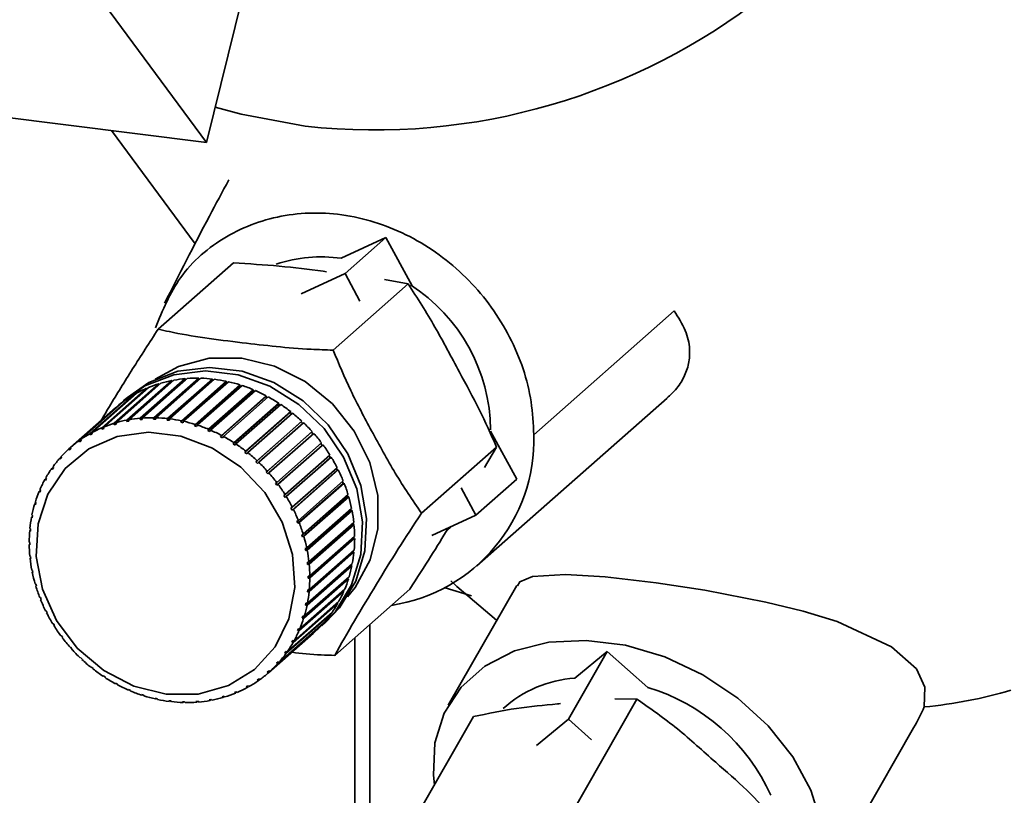
# Paper-space layout 'Blatt1' of a CAD drawing. Units: millimetres. Extents: x 0 to 5940, y 0 to 4200.
# Drawn here: x 4883 to 4918, y 2065 to 2093 of the extents above; entities that cross this region are included whole.
import ezdxf

# ---------------------------------------------------------------- set-up
doc = ezdxf.new("R2010")
doc.units = ezdxf.units.MM
doc.header["$LTSCALE"] = 10

psp = doc.layouts.new('Blatt1')

# ---------------------------------------------------------------- linework, layer by layer
at = {"color": 7, "linetype": 'Continuous', "lineweight": 35}
for p, q in [((4889.27, 2088.591), (4893.42, 2105.438)), ((4889.27, 2088.591), (4884.937, 2094.466)), ((4870.562, 2090.948), (4889.27, 2088.591)), ((4885.835, 2089.024), (4888.86, 2084.923)), ((4894.141, 2084.405), (4895.752, 2085.152)), ((4894.279, 2083.853), (4895.752, 2085.152)), ((4895.752, 2085.152), (4896.694, 2083.409)), ((4890.241, 2084.239), (4887.529, 2081.847)), ((4892.689, 2083.116), (4894.279, 2083.853)), ((4894.279, 2083.853), (4894.815, 2082.86)), ((4896.555, 2083.479), (4895.698, 2083.641)), ((4896.555, 2083.479), (4893.843, 2081.087)), ((4906.164, 2082.503), (4901.091, 2078.03)), ((4886.88, 2078.626), (4888.501, 2080.055)), ((4888.577, 2080.061), (4886.957, 2078.632)), ((4888.996, 2080.034), (4887.361, 2078.592)), ((4887.371, 2078.644), (4888.992, 2080.073)), ((4889.069, 2080.072), (4887.449, 2078.643)), ((4887.868, 2078.613), (4889.488, 2080.042)), ((4889.566, 2080.033), (4887.945, 2078.604)), ((4888.501, 2080.055), (4888.509, 2080.016)), ((4888.509, 2080.016), (4888.527, 2080.017)), ((4888.992, 2080.073), (4888.996, 2080.034)), ((4888.996, 2080.034), (4889.026, 2080.033)), ((4889.488, 2080.042), (4889.488, 2080.003)), ((4885.487, 2078.278), (4887.108, 2079.707)), ((4887.176, 2079.736), (4885.556, 2078.307)), ((4885.934, 2078.442), (4887.554, 2079.871)), ((4887.626, 2079.892), (4886.006, 2078.463)), ((4888.032, 2079.949), (4886.397, 2078.507)), ((4886.4, 2078.558), (4888.02, 2079.987)), ((4888.095, 2080.001), (4886.474, 2078.572)), ((4888.509, 2080.016), (4886.874, 2078.574)), ((4887.108, 2079.707), (4887.119, 2079.685)), ((4887.554, 2079.871), (4887.567, 2079.84)), ((4889.488, 2080.003), (4887.853, 2078.561)), ((4888.02, 2079.987), (4888.032, 2079.949)), ((4888.032, 2079.949), (4888.036, 2079.949)), ((4889.981, 2079.923), (4888.346, 2078.481)), ((4888.364, 2078.533), (4889.985, 2079.962)), ((4890.063, 2079.945), (4888.442, 2078.516)), ((4890.47, 2079.795), (4888.835, 2078.353)), ((4888.857, 2078.404), (4890.478, 2079.833)), ((4890.554, 2079.808), (4888.934, 2078.379)), ((4889.488, 2080.003), (4889.527, 2079.998)), ((4889.985, 2079.962), (4889.981, 2079.923)), ((4889.981, 2079.923), (4890.027, 2079.913)), ((4890.478, 2079.833), (4890.47, 2079.795)), ((4890.47, 2079.795), (4890.521, 2079.779)), ((4885.064, 2078.068), (4886.685, 2079.497)), ((4886.749, 2079.533), (4885.129, 2078.104)), ((4886.415, 2079.38), (4886.267, 2079.25)), ((4886.685, 2079.497), (4886.693, 2079.483)), ((4890.951, 2079.62), (4889.315, 2078.178)), ((4889.341, 2078.227), (4890.962, 2079.656)), ((4891.036, 2079.625), (4889.416, 2078.195)), ((4891.417, 2079.4), (4889.782, 2077.958)), ((4889.811, 2078.005), (4891.432, 2079.435)), ((4891.504, 2079.396), (4889.884, 2077.967)), ((4890.962, 2079.656), (4890.951, 2079.62)), ((4890.951, 2079.62), (4891.005, 2079.597)), ((4891.432, 2079.435), (4891.417, 2079.4)), ((4891.417, 2079.4), (4891.474, 2079.37)), ((4899.037, 2073.289), (4905.915, 2079.355)), ((4885.98, 2078.996), (4884.36, 2077.567)), ((4884.669, 2077.814), (4886.289, 2079.243)), ((4886.349, 2079.286), (4884.729, 2077.856)), ((4886.289, 2079.243), (4886.294, 2079.237)), ((4891.866, 2079.137), (4890.231, 2077.695)), ((4890.264, 2077.74), (4891.884, 2079.169)), ((4891.953, 2079.124), (4890.333, 2077.695)), ((4891.884, 2079.169), (4891.866, 2079.137)), ((4891.866, 2079.137), (4891.924, 2079.099)), ((4886.874, 2078.574), (4886.88, 2078.626)), ((4886.957, 2078.632), (4886.95, 2078.58)), ((4887.361, 2078.592), (4887.371, 2078.644)), ((4887.449, 2078.643), (4887.438, 2078.59)), ((4887.853, 2078.561), (4887.868, 2078.613)), ((4887.945, 2078.604), (4887.931, 2078.552)), ((4892.293, 2078.833), (4890.658, 2077.391)), ((4890.694, 2077.434), (4892.314, 2078.863)), ((4892.379, 2078.812), (4890.759, 2077.383)), ((4892.314, 2078.863), (4892.293, 2078.833)), ((4892.293, 2078.833), (4892.351, 2078.787)), ((4885.491, 2078.228), (4885.487, 2078.278)), ((4885.557, 2078.287), (4885.491, 2078.228)), ((4885.56, 2078.257), (4885.491, 2078.228)), ((4885.556, 2078.307), (4885.56, 2078.257)), ((4886.006, 2078.454), (4885.934, 2078.391)), ((4885.934, 2078.391), (4885.934, 2078.442)), ((4886.006, 2078.412), (4885.934, 2078.391)), ((4886.006, 2078.463), (4886.006, 2078.412)), ((4886.397, 2078.507), (4886.4, 2078.558)), ((4886.471, 2078.52), (4886.397, 2078.507)), ((4886.474, 2078.572), (4886.471, 2078.52)), ((4886.95, 2078.58), (4886.874, 2078.574)), ((4887.438, 2078.59), (4887.361, 2078.592)), ((4888.346, 2078.481), (4888.364, 2078.533)), ((4888.424, 2078.464), (4888.346, 2078.481)), ((4888.442, 2078.516), (4888.424, 2078.464)), ((4888.835, 2078.353), (4888.857, 2078.404)), ((4888.912, 2078.329), (4888.835, 2078.353)), ((4888.934, 2078.379), (4888.912, 2078.329)), ((4892.693, 2078.492), (4891.058, 2077.05)), ((4891.097, 2077.09), (4892.717, 2078.519)), ((4892.778, 2078.462), (4891.157, 2077.033)), ((4892.717, 2078.519), (4892.693, 2078.492)), ((4892.693, 2078.492), (4892.75, 2078.438)), ((4885.071, 2078.02), (4885.064, 2078.068)), ((4885.133, 2078.074), (4885.071, 2078.02)), ((4885.136, 2078.056), (4885.071, 2078.02)), ((4885.129, 2078.104), (4885.136, 2078.056)), ((4889.315, 2078.178), (4889.341, 2078.227)), ((4889.39, 2078.146), (4889.315, 2078.178)), ((4889.416, 2078.195), (4889.39, 2078.146)), ((4889.782, 2077.958), (4889.811, 2078.005)), ((4889.854, 2077.919), (4889.782, 2077.958)), ((4889.884, 2077.967), (4889.854, 2077.919)), ((4893.063, 2078.116), (4891.428, 2076.674)), ((4891.47, 2076.712), (4893.09, 2078.141)), ((4893.146, 2078.079), (4891.525, 2076.649)), ((4893.09, 2078.141), (4893.063, 2078.116)), ((4893.063, 2078.116), (4893.118, 2078.054)), ((4899.532, 2078.161), (4900.474, 2076.418)), ((4884.305, 2077.518), (4884.36, 2077.567)), ((4884.36, 2077.567), (4884.373, 2077.523)), ((4884.679, 2077.768), (4884.669, 2077.814)), ((4884.737, 2077.819), (4884.679, 2077.768)), ((4884.739, 2077.81), (4884.679, 2077.768)), ((4884.729, 2077.856), (4884.739, 2077.81)), ((4890.231, 2077.695), (4890.264, 2077.74)), ((4890.3, 2077.65), (4890.231, 2077.695)), ((4890.333, 2077.695), (4890.3, 2077.65)), ((4891.809, 2076.302), (4893.429, 2077.731)), ((4893.449, 2077.643), (4891.814, 2076.201)), ((4893.479, 2077.665), (4891.858, 2076.235)), ((4893.401, 2077.707), (4893.449, 2077.643)), ((4893.449, 2077.643), (4893.479, 2077.665)), ((4899.743, 2077.584), (4897.031, 2075.192)), ((4899.317, 2076.849), (4899.743, 2077.584)), ((4883.976, 2077.184), (4884.028, 2077.23)), ((4883.991, 2077.142), (4883.976, 2077.184)), ((4884.04, 2077.197), (4883.991, 2077.142)), ((4884.025, 2077.239), (4884.04, 2077.197)), ((4884.318, 2077.474), (4884.305, 2077.518)), ((4884.373, 2077.523), (4884.318, 2077.474)), ((4890.658, 2077.391), (4890.694, 2077.434)), ((4890.723, 2077.34), (4890.658, 2077.391)), ((4890.759, 2077.383), (4890.723, 2077.34)), ((4893.742, 2077.206), (4892.107, 2075.764)), ((4892.11, 2075.866), (4893.731, 2077.295)), ((4893.774, 2077.224), (4892.154, 2075.795)), ((4893.703, 2077.27), (4893.742, 2077.206)), ((4893.742, 2077.206), (4893.774, 2077.224)), ((4883.685, 2076.814), (4883.735, 2076.858)), ((4883.746, 2076.836), (4883.703, 2076.775)), ((4883.728, 2076.874), (4883.746, 2076.836)), ((4891.058, 2077.05), (4891.097, 2077.09)), ((4891.118, 2076.993), (4891.058, 2077.05)), ((4891.157, 2077.033), (4891.118, 2076.993)), ((4892.371, 2075.406), (4893.992, 2076.835)), ((4883.471, 2076.477), (4883.491, 2076.442)), ((4883.703, 2076.775), (4883.685, 2076.814)), ((4891.428, 2076.674), (4891.47, 2076.712)), ((4891.483, 2076.612), (4891.428, 2076.674)), ((4891.525, 2076.649), (4891.483, 2076.612)), ((4893.995, 2076.747), (4892.36, 2075.305)), ((4894.029, 2076.762), (4892.408, 2075.333)), ((4893.963, 2076.81), (4893.995, 2076.747)), ((4893.995, 2076.747), (4894.029, 2076.762)), ((4883.435, 2076.412), (4883.484, 2076.455)), ((4883.455, 2076.377), (4883.435, 2076.412)), ((4883.491, 2076.442), (4883.455, 2076.377)), ((4891.764, 2076.268), (4891.809, 2076.302)), ((4891.814, 2076.201), (4891.764, 2076.268)), ((4891.858, 2076.235), (4891.814, 2076.201)), ((4894.205, 2076.271), (4892.57, 2074.829)), ((4892.59, 2074.929), (4894.21, 2076.358)), ((4894.241, 2076.282), (4892.62, 2074.852)), ((4894.181, 2076.332), (4894.205, 2076.271)), ((4894.205, 2076.271), (4894.241, 2076.282)), ((4898.464, 2076.112), (4899.001, 2075.119)), ((4900.474, 2076.418), (4899.001, 2075.119)), ((4883.228, 2075.982), (4883.276, 2076.024)), ((4883.25, 2075.95), (4883.228, 2075.982)), ((4883.279, 2076.019), (4883.25, 2075.95)), ((4883.258, 2076.051), (4883.279, 2076.019)), ((4892.063, 2075.835), (4892.11, 2075.866)), ((4892.107, 2075.764), (4892.063, 2075.835)), ((4892.154, 2075.795), (4892.107, 2075.764)), ((4894.37, 2075.781), (4892.735, 2074.339)), ((4892.764, 2074.437), (4894.384, 2075.866)), ((4894.407, 2075.788), (4892.787, 2074.359)), ((4894.353, 2075.839), (4894.37, 2075.781)), ((4894.37, 2075.781), (4894.407, 2075.788)), ((4883.067, 2075.529), (4883.11, 2075.567)), ((4883.09, 2075.5), (4883.067, 2075.529)), ((4883.089, 2075.601), (4883.112, 2075.572)), ((4883.112, 2075.572), (4883.09, 2075.5)), ((4892.323, 2075.379), (4892.371, 2075.406)), ((4882.953, 2075.055), (4882.987, 2075.086)), ((4882.976, 2075.03), (4882.953, 2075.055)), ((4882.968, 2075.131), (4882.991, 2075.105)), ((4882.991, 2075.105), (4882.976, 2075.03)), ((4892.36, 2075.305), (4892.323, 2075.379)), ((4892.408, 2075.333), (4892.36, 2075.305)), ((4894.489, 2075.284), (4892.854, 2073.842)), ((4892.891, 2073.937), (4894.511, 2075.366)), ((4894.527, 2075.287), (4892.907, 2073.858)), ((4894.478, 2075.337), (4894.489, 2075.284)), ((4894.489, 2075.284), (4894.527, 2075.287)), ((4899.001, 2075.119), (4897.411, 2074.382)), ((4892.539, 2074.905), (4892.59, 2074.929)), ((4892.57, 2074.829), (4892.539, 2074.905)), ((4892.62, 2074.852), (4892.57, 2074.829)), ((4894.56, 2074.783), (4892.925, 2073.341)), ((4892.97, 2073.432), (4894.591, 2074.861)), ((4894.599, 2074.782), (4892.978, 2073.353)), ((4894.555, 2074.83), (4894.56, 2074.783)), ((4894.56, 2074.783), (4894.599, 2074.782)), ((4898.119, 2074.711), (4897.934, 2074.539)), ((4882.886, 2074.567), (4882.915, 2074.592)), ((4882.91, 2074.546), (4882.886, 2074.567)), ((4882.894, 2074.644), (4882.918, 2074.623)), ((4882.918, 2074.623), (4882.91, 2074.546)), ((4892.712, 2074.417), (4892.764, 2074.437)), ((4892.735, 2074.339), (4892.712, 2074.417)), ((4892.787, 2074.359), (4892.735, 2074.339)), ((4893.001, 2072.928), (4894.622, 2074.357)), ((4882.868, 2074.147), (4882.892, 2074.129)), ((4882.893, 2074.051), (4882.869, 2074.068)), ((4894.583, 2074.283), (4892.948, 2072.841)), ((4894.622, 2074.278), (4893.002, 2072.849)), ((4894.583, 2074.323), (4894.583, 2074.283)), ((4894.583, 2074.283), (4894.622, 2074.278)), ((4882.892, 2073.644), (4882.916, 2073.63)), ((4882.916, 2073.63), (4882.924, 2073.551)), ((4892.838, 2073.921), (4892.891, 2073.937)), ((4892.854, 2073.842), (4892.838, 2073.921)), ((4892.907, 2073.858), (4892.854, 2073.842)), ((4894.558, 2073.79), (4892.923, 2072.347)), ((4894.597, 2073.781), (4892.976, 2072.352)), ((4892.984, 2072.429), (4894.604, 2073.858)), ((4894.561, 2073.82), (4894.558, 2073.79)), ((4894.558, 2073.79), (4894.597, 2073.781)), ((4882.9, 2073.564), (4882.92, 2073.583)), ((4882.924, 2073.551), (4882.9, 2073.564)), ((4894.485, 2073.307), (4892.85, 2071.865)), ((4894.523, 2073.295), (4892.902, 2071.866)), ((4892.917, 2073.42), (4892.97, 2073.432)), ((4892.925, 2073.341), (4892.917, 2073.42)), ((4892.917, 2071.941), (4894.538, 2073.37)), ((4892.978, 2073.353), (4892.925, 2073.341)), ((4894.489, 2073.327), (4894.485, 2073.307)), ((4894.485, 2073.307), (4894.523, 2073.295)), ((4882.964, 2073.139), (4882.987, 2073.129)), ((4882.979, 2073.06), (4882.997, 2073.076)), ((4883.003, 2073.05), (4882.979, 2073.06)), ((4882.987, 2073.129), (4883.003, 2073.05)), ((4892.948, 2072.92), (4893.001, 2072.928)), ((4883.083, 2072.637), (4883.106, 2072.631)), ((4883.106, 2072.631), (4883.129, 2072.553)), ((4883.106, 2072.559), (4883.123, 2072.574)), ((4883.129, 2072.553), (4883.106, 2072.559)), ((4894.364, 2072.84), (4892.729, 2071.398)), ((4894.401, 2072.824), (4892.781, 2071.395)), ((4892.803, 2071.468), (4894.423, 2072.897)), ((4893.002, 2072.849), (4892.948, 2072.841)), ((4894.366, 2072.846), (4894.364, 2072.84)), ((4894.364, 2072.84), (4894.401, 2072.824)), ((4900.474, 2072.581), (4898.003, 2068.261)), ((4894.233, 2072.374), (4892.612, 2070.945)), ((4892.642, 2071.014), (4894.262, 2072.443)), ((4892.923, 2072.347), (4892.93, 2072.425)), ((4892.976, 2072.352), (4892.923, 2072.347)), ((4892.93, 2072.425), (4892.984, 2072.429)), ((4896.617, 2072.449), (4893.905, 2070.057)), ((4894.202, 2072.39), (4894.233, 2072.374)), ((4898.837, 2072.208), (4897.897, 2072.502)), ((4883.25, 2072.144), (4883.271, 2072.142)), ((4883.271, 2072.142), (4883.301, 2072.065)), ((4883.28, 2072.068), (4883.295, 2072.081)), ((4883.301, 2072.065), (4883.28, 2072.068)), ((4894.019, 2071.948), (4892.399, 2070.519)), ((4892.435, 2070.584), (4894.055, 2072.013)), ((4892.85, 2071.865), (4892.864, 2071.94)), ((4892.902, 2071.866), (4892.85, 2071.865)), ((4892.864, 2071.94), (4892.917, 2071.941)), ((4893.998, 2071.962), (4894.019, 2071.948)), ((4883.462, 2071.664), (4883.481, 2071.665)), ((4883.481, 2071.665), (4883.518, 2071.591)), ((4883.499, 2071.59), (4883.513, 2071.602)), ((4883.518, 2071.591), (4883.499, 2071.59)), ((4893.763, 2071.551), (4892.142, 2070.122)), ((4892.185, 2070.182), (4893.805, 2071.611)), ((4893.749, 2071.562), (4893.763, 2071.551)), ((4883.716, 2071.201), (4883.734, 2071.206)), ((4883.734, 2071.206), (4883.777, 2071.136)), ((4883.76, 2071.131), (4883.773, 2071.142)), ((4883.777, 2071.136), (4883.76, 2071.131)), ((4893.466, 2071.187), (4891.845, 2069.758)), ((4891.894, 2069.812), (4893.515, 2071.242)), ((4892.729, 2071.398), (4892.751, 2071.471)), ((4892.781, 2071.395), (4892.729, 2071.398)), ((4892.751, 2071.471), (4892.803, 2071.468)), ((4893.433, 2071.125), (4893.58, 2071.255)), ((4893.459, 2071.193), (4893.466, 2071.187)), ((4895.169, 2071.171), (4895.169, 2059.11)), ((4893.131, 2070.858), (4891.51, 2069.429)), ((4891.565, 2069.478), (4893.186, 2070.907)), ((4892.562, 2070.951), (4892.591, 2071.02)), ((4892.634, 2071.015), (4892.562, 2070.951)), ((4892.612, 2070.945), (4892.562, 2070.951)), ((4892.591, 2071.02), (4892.642, 2071.014)), ((4893.131, 2070.859), (4893.131, 2070.858)), ((4884.012, 2070.761), (4884.027, 2070.769)), ((4884.027, 2070.769), (4884.077, 2070.702)), ((4884.061, 2070.694), (4884.074, 2070.705)), ((4884.077, 2070.702), (4884.061, 2070.694)), ((4892.35, 2070.529), (4892.386, 2070.594)), ((4892.416, 2070.588), (4892.35, 2070.529)), ((4892.399, 2070.519), (4892.35, 2070.529)), ((4892.386, 2070.594), (4892.435, 2070.584)), ((4894.628, 2070.694), (4894.628, 2059.464)), ((4884.345, 2070.347), (4884.357, 2070.358)), ((4884.358, 2070.358), (4884.345, 2070.347)), ((4884.357, 2070.358), (4884.413, 2070.296)), ((4884.413, 2070.296), (4884.4, 2070.285)), ((4892.095, 2070.135), (4892.138, 2070.195)), ((4892.157, 2070.19), (4892.095, 2070.135)), ((4892.142, 2070.122), (4892.095, 2070.135)), ((4892.138, 2070.195), (4892.185, 2070.182)), ((4903.741, 2070.197), (4902.34, 2067.747)), ((4902.575, 2069.234), (4903.741, 2070.197)), ((4903.741, 2070.197), (4905.215, 2068.901)), ((4884.713, 2069.963), (4884.722, 2069.978)), ((4884.725, 2069.975), (4884.713, 2069.963)), ((4884.722, 2069.978), (4884.783, 2069.92)), ((4884.783, 2069.92), (4884.773, 2069.906)), ((4891.8, 2069.773), (4891.849, 2069.828)), ((4891.859, 2069.825), (4891.8, 2069.773)), ((4891.845, 2069.758), (4891.8, 2069.773)), ((4891.849, 2069.828), (4891.894, 2069.812)), ((4885.111, 2069.614), (4885.118, 2069.631)), ((4885.125, 2069.625), (4885.111, 2069.614)), ((4885.118, 2069.631), (4885.183, 2069.579)), ((4885.183, 2069.579), (4885.176, 2069.562)), ((4891.468, 2069.447), (4891.523, 2069.496)), ((4891.523, 2069.496), (4891.468, 2069.447)), ((4891.51, 2069.429), (4891.468, 2069.447)), ((4891.523, 2069.496), (4891.565, 2069.478)), ((4885.537, 2069.301), (4885.541, 2069.321)), ((4885.551, 2069.314), (4885.537, 2069.301)), ((4885.541, 2069.321), (4885.61, 2069.275)), ((4885.61, 2069.275), (4885.606, 2069.256)), ((4885.986, 2069.051), (4886.059, 2069.012)), ((4885.986, 2069.03), (4885.986, 2069.051)), ((4886.001, 2069.043), (4885.986, 2069.03)), ((4886.059, 2069.012), (4886.059, 2068.991)), ((4891.102, 2069.16), (4891.162, 2069.203)), ((4891.141, 2069.14), (4891.102, 2069.16)), ((4891.194, 2069.186), (4891.141, 2069.14)), ((4891.162, 2069.203), (4891.201, 2069.182)), ((4886.451, 2068.824), (4886.525, 2068.792)), ((4886.454, 2068.801), (4886.451, 2068.824)), ((4886.471, 2068.815), (4886.454, 2068.801)), ((4886.525, 2068.792), (4886.529, 2068.769)), ((4886.929, 2068.642), (4887.005, 2068.617)), ((4886.936, 2068.617), (4886.929, 2068.642)), ((4890.281, 2068.713), (4890.35, 2068.742)), ((4890.314, 2068.69), (4890.281, 2068.713)), ((4890.363, 2068.733), (4890.314, 2068.69)), ((4890.35, 2068.742), (4890.383, 2068.718)), ((4890.705, 2068.915), (4890.769, 2068.951)), ((4890.741, 2068.893), (4890.705, 2068.915)), ((4890.792, 2068.937), (4890.741, 2068.893)), ((4890.769, 2068.951), (4890.806, 2068.928)), ((4886.955, 2068.634), (4886.936, 2068.617)), ((4887.005, 2068.617), (4887.013, 2068.593)), ((4887.417, 2068.506), (4887.494, 2068.489)), ((4887.428, 2068.481), (4887.417, 2068.506)), ((4887.449, 2068.499), (4887.428, 2068.481)), ((4887.494, 2068.489), (4887.506, 2068.464)), ((4887.925, 2068.393), (4887.91, 2068.419)), ((4887.988, 2068.409), (4888.002, 2068.383)), ((4888.403, 2068.38), (4888.48, 2068.378)), ((4888.421, 2068.354), (4888.403, 2068.38)), ((4888.45, 2068.379), (4888.421, 2068.354)), ((4888.48, 2068.378), (4888.499, 2068.352)), ((4888.891, 2068.39), (4888.967, 2068.397)), ((4888.913, 2068.364), (4888.891, 2068.39)), ((4888.948, 2068.395), (4888.913, 2068.364)), ((4888.967, 2068.397), (4888.99, 2068.37)), ((4889.37, 2068.45), (4889.444, 2068.464)), ((4889.396, 2068.424), (4889.37, 2068.45)), ((4889.44, 2068.463), (4889.396, 2068.424)), ((4889.444, 2068.464), (4889.47, 2068.438)), ((4889.835, 2068.558), (4889.906, 2068.579)), ((4889.864, 2068.533), (4889.835, 2068.558)), ((4889.912, 2068.575), (4889.864, 2068.533)), ((4889.906, 2068.579), (4889.936, 2068.554)), ((4904.82, 2068.474), (4902.241, 2063.965)), ((4904.82, 2068.474), (4904.019, 2068.48)), ((4898.912, 2067.845), (4896.333, 2063.335)), ((4901.189, 2066.797), (4902.34, 2067.747)), ((4902.34, 2067.747), (4903.179, 2067.009)), ((4911.023, 2060.814), (4914.812, 2067.438))]:
    psp.add_line(p, q, dxfattribs=at)
at = {"color": 7, "linetype": 'Continuous', "lineweight": 35, "flags": 128}
for points in [[(4892.836, 2089.177), (4890.519, 2089.611), (4889.585, 2089.87)], [(4887.418, 2080.038), (4888.255, 2080.499), (4889.363, 2080.79), (4890.542, 2080.792), (4891.722, 2080.506), (4892.835, 2079.948), (4893.817, 2079.149), (4894.61, 2078.157), (4895.168, 2077.03), (4895.459, 2075.832), (4895.465, 2074.634), (4895.188, 2073.505), (4894.641, 2072.51), (4894.359, 2072.168)], [(4886.415, 2079.38), (4887.189, 2079.922), (4888.238, 2080.328), (4889.381, 2080.464), (4890.557, 2080.322), (4891.704, 2079.911), (4892.758, 2079.252), (4893.663, 2078.381), (4894.371, 2077.344), (4894.843, 2076.199), (4895.054, 2075.006), (4894.992, 2073.829), (4894.661, 2072.733), (4894.079, 2071.776), (4893.58, 2071.255)], [(4886.123, 2079.116), (4886.145, 2079.137), (4887.042, 2079.792), (4888.09, 2080.198), (4889.234, 2080.334), (4890.41, 2080.192), (4891.556, 2079.781), (4892.611, 2079.122), (4893.516, 2078.251), (4894.224, 2077.214), (4894.696, 2076.069), (4894.907, 2074.876), (4894.845, 2073.699), (4894.514, 2072.603), (4893.931, 2071.646), (4893.283, 2070.998)], [(4887.814, 2068.651), (4886.65, 2068.939), (4885.558, 2069.506), (4884.605, 2070.315), (4883.853, 2071.316), (4883.348, 2072.446), (4883.122, 2073.634), (4883.189, 2074.805), (4883.545, 2075.886), (4884.167, 2076.809), (4885.017, 2077.515), (4886.042, 2077.961), (4887.175, 2078.119), (4888.348, 2077.978), (4889.485, 2077.547), (4890.515, 2076.854), (4891.375, 2075.942), (4892.008, 2074.868), (4892.377, 2073.699), (4892.457, 2072.51), (4892.244, 2071.375), (4891.751, 2070.365), (4891.008, 2069.544), (4890.064, 2068.963), (4888.976, 2068.659), (4887.814, 2068.651)], [(4900.504, 2072.564), (4900.594, 2072.718), (4901.05, 2072.908), (4902.242, 2072.982), (4903.674, 2072.89), (4905.515, 2072.673), (4907.265, 2072.407), (4909.47, 2071.984), (4910.816, 2071.655), (4912.048, 2071.28), (4914.015, 2070.367), (4914.909, 2069.564), (4915.22, 2068.912), (4915.195, 2068.193), (4915.195, 2068.193)], [(4898.096, 2072.752), (4898.31, 2072.544), (4899.743, 2071.324)], [(4897.503, 2065.381), (4897.465, 2065.724), (4897.516, 2066.898), (4897.854, 2067.974), (4898.464, 2068.911), (4899.322, 2069.668), (4900.392, 2070.215), (4901.631, 2070.529), (4902.988, 2070.598), (4904.408, 2070.42), (4905.831, 2070), (4907.201, 2069.357), (4908.461, 2068.516), (4909.559, 2067.513), (4910.451, 2066.387), (4911.099, 2065.186), (4911.478, 2063.959), (4911.572, 2062.755), (4911.377, 2061.624), (4910.9, 2060.612), (4910.162, 2059.761), (4909.193, 2059.106), (4908.795, 2058.923)]]:
    psp.add_lwpolyline(points, dxfattribs=at)
at = {"color": 7, "linetype": 'Continuous', "lineweight": 35}
for centre, radius, start, end in [((4895.311, 2111.946), 22.904, 263.7965, 351.9898), ((4893.413, 2079.269), 5.187, 81.9396, 108.2143), ((4893.208, 2078.133), 6.325, 0.6226, 57.1452), ((4888.913, 2075.383), 4.69, 95.0446, 100.0521), ((4888.927, 2075.214), 4.86, 89.2342, 94.1245), ((4888.923, 2075.032), 5.042, 83.5651, 88.3365), ((4888.9, 2074.844), 5.231, 78.0339, 82.6897), ((4888.812, 2075.742), 4.316, 113.2666, 118.5597), ((4888.85, 2075.652), 4.413, 107.0733, 112.2879), ((4888.886, 2075.531), 4.54, 100.994, 106.1115), ((4888.86, 2074.661), 5.419, 72.6322, 77.1798), ((4888.805, 2074.49), 5.599, 67.3478, 71.7976), ((4888.781, 2075.8), 4.25, 119.5513, 124.8991), ((4888.741, 2074.339), 5.762, 62.1652, 66.5303), ((4888.675, 2074.215), 5.903, 57.067, 61.3623), ((4888.762, 2075.827), 4.217, 125.8987, 131.2741), ((4888.613, 2074.121), 6.015, 52.0339, 56.2756), ((4887.293, 2073.954), 4.69, 95.0446, 100.0521), ((4887.306, 2073.785), 4.86, 89.2342, 94.1245), ((4887.302, 2073.603), 5.042, 83.5651, 88.3365), ((4887.28, 2073.415), 5.231, 78.0339, 82.6897), ((4888.565, 2074.059), 6.094, 47.0457, 51.2509), ((4887.192, 2074.313), 4.316, 113.2666, 118.5597), ((4887.23, 2074.223), 4.413, 107.0733, 112.2879), ((4887.265, 2074.102), 4.54, 100.994, 106.1115), ((4887.24, 2073.231), 5.419, 72.6322, 77.1798), ((4887.185, 2073.061), 5.599, 67.3478, 71.7976), ((4888.537, 2074.029), 6.135, 42.0816, 46.268), ((4887.16, 2074.371), 4.25, 119.5513, 124.8991), ((4887.121, 2072.91), 5.762, 62.1652, 66.5303), ((4887.054, 2072.786), 5.903, 57.067, 61.3623), ((4888.535, 2074.027), 6.137, 37.1204, 41.3058), ((4895.037, 2077.851), 6.057, 278.71, 1.6902), ((4887.141, 2074.398), 4.217, 125.8987, 131.2741), ((4886.993, 2072.692), 6.015, 52.0339, 56.2756), ((4888.565, 2074.049), 6.101, 32.1409, 36.3431), ((4887.17, 2074.372), 4.255, 138.6488, 143.9918), ((4887.143, 2074.397), 4.219, 132.2762, 137.6499), ((4886.944, 2072.63), 6.094, 47.0457, 51.2509), ((4888.628, 2074.088), 6.026, 27.1221, 31.3588), ((4886.916, 2072.6), 6.135, 42.0816, 46.268), ((4887.227, 2074.332), 4.325, 144.9821, 150.2673), ((4886.915, 2072.598), 6.137, 37.1204, 41.3058), ((4888.725, 2074.137), 5.918, 22.0435, 26.3318), ((4887.316, 2074.283), 4.427, 151.2442, 156.4486), ((4886.945, 2072.62), 6.101, 32.1409, 36.3431), ((4888.854, 2074.187), 5.78, 16.8857, 21.242), ((4887.435, 2074.232), 4.556, 157.4082, 162.5137), ((4887.008, 2072.659), 6.026, 27.1221, 31.3588), ((4889.008, 2074.233), 5.618, 11.6307, 16.0701), ((4887.581, 2074.188), 4.709, 163.4531, 168.4474), ((4887.749, 2074.155), 4.88, 169.365, 174.2417), ((4887.105, 2072.708), 5.918, 22.0435, 26.3318), ((4889.183, 2074.268), 5.44, 6.2624, 10.7981), ((4887.233, 2072.758), 5.78, 16.8857, 21.242), ((4889.369, 2074.287), 5.253, 0.7676, 5.4106), ((4887.932, 2074.138), 5.064, 175.1368, 179.8947), ((4887.388, 2072.804), 5.618, 11.6307, 16.0701), ((4888.121, 2074.139), 5.253, 180.7676, 185.4106), ((4889.559, 2074.288), 5.064, 355.1368, 359.8947), ((4887.563, 2072.839), 5.44, 6.2624, 10.7981), ((4889.741, 2074.271), 4.88, 349.365, 354.2417), ((4888.307, 2074.158), 5.44, 186.2624, 190.7981), ((4887.749, 2072.857), 5.253, 0.7676, 5.4106), ((4889.91, 2074.238), 4.709, 343.4531, 348.4474), ((4888.482, 2074.192), 5.618, 191.6307, 196.0701), ((4888.637, 2074.238), 5.78, 196.8857, 201.242), ((4887.938, 2072.859), 5.064, 355.1368, 359.8947), ((4890.056, 2074.193), 4.556, 337.4082, 342.5137), ((4888.121, 2072.842), 4.88, 349.365, 354.2417), ((4890.175, 2074.143), 4.427, 331.2442, 336.4486), ((4888.765, 2074.289), 5.918, 202.0435, 206.3318), ((4888.289, 2072.809), 4.709, 343.4531, 348.4474), ((4890.263, 2074.093), 4.325, 324.9821, 330.2673), ((4888.862, 2074.337), 6.026, 207.1221, 211.3588), ((4890.32, 2074.053), 4.255, 318.6488, 323.9918), ((4888.926, 2074.376), 6.101, 212.1409, 216.3431), ((4888.435, 2072.764), 4.556, 337.4082, 342.5137), ((4890.348, 2074.029), 4.219, 312.2762, 317.6499), ((4888.554, 2072.714), 4.427, 331.2442, 336.4486), ((4888.955, 2074.398), 6.137, 217.1204, 221.3058), ((4888.643, 2072.664), 4.325, 324.9821, 330.2673), ((4888.954, 2074.396), 6.135, 222.0816, 226.268), ((4888.7, 2072.624), 4.255, 318.6488, 323.9918), ((4888.926, 2074.366), 6.094, 227.0457, 231.2509), ((4888.727, 2072.6), 4.219, 312.2762, 317.6499), ((4888.877, 2074.304), 6.015, 232.0339, 236.2756), ((4888.729, 2072.598), 4.217, 305.8987, 311.2741), ((4888.816, 2074.211), 5.903, 237.067, 241.3623), ((4888.71, 2072.625), 4.25, 299.5513, 304.8991), ((4902.858, 2064.985), 4.258, 93.8181, 132.3627), ((4888.749, 2074.086), 5.762, 242.1652, 246.5303), ((4888.685, 2073.936), 5.599, 247.3478, 251.7976), ((4888.64, 2072.773), 4.413, 287.0733, 292.2879), ((4888.678, 2072.683), 4.316, 293.2666, 298.5597), ((4903.134, 2062.058), 7.152, 24.2854, 73.0899), ((4888.63, 2073.765), 5.419, 252.6322, 257.1798), ((4888.59, 2073.581), 5.231, 258.0339, 262.6897), ((4888.568, 2073.394), 5.042, 263.5651, 268.3365), ((4888.564, 2073.211), 4.86, 269.2342, 274.1245), ((4888.577, 2073.042), 4.69, 275.0446, 280.0521), ((4888.605, 2072.894), 4.54, 280.994, 286.1115)]:
    psp.add_arc(centre, radius, start, end, dxfattribs=at)
for centre, major_axis, ratio, start_param, end_param in [((4907.749, 2095.114), (-13.608, 25.059), 0.739425, 2.837983, 2.986168), ((4907.749, 2070.195), (7.263, 4.243), 0.852691, 5.306456, 5.412547)]:
    psp.add_ellipse(centre, major_axis=major_axis, ratio=ratio, start_param=start_param, end_param=end_param, dxfattribs=at)
for points, knots in [([(4890.076, 2087.24), (4889.841, 2086.8), (4889.013, 2085.253), (4888.281, 2083.813), (4887.757, 2082.782)], [0, 0, 0, 0, 0.284319, 1, 1, 1, 1]), ([(4901.091, 2078.03), (4901.072, 2078.426), (4901.012, 2079.62), (4900.328, 2081.612), (4898.838, 2083.691), (4896.8, 2085.233), (4894.46, 2086.061), (4892.072, 2086.086), (4889.927, 2085.293), (4888.241, 2083.864), (4887.689, 2082.525), (4887.427, 2081.892)], [0, 0, 0, 0, 0.059225, 0.178409, 0.29754, 0.416783, 0.535788, 0.654861, 0.774002, 0.893206, 1, 1, 1, 1]), ([(4893.602, 2083.921), (4893.563, 2083.926), (4892.998, 2083.994), (4891.912, 2084.138), (4890.8, 2084.205), (4890.241, 2084.239)], [0, 0, 0, 0, 0.035557, 0.515604, 1, 1, 1, 1]), ([(4899.743, 2077.584), (4899.543, 2078.041), (4899.137, 2078.968), (4898.348, 2080.384), (4897.538, 2081.946), (4896.884, 2082.967), (4896.555, 2083.479)], [0, 0, 0, 0, 0.220445, 0.446732, 0.722276, 1, 1, 1, 1]), ([(4905.912, 2079.359), (4906.015, 2079.456), (4906.27, 2079.694), (4906.534, 2080.114), (4906.707, 2080.609), (4906.741, 2081.179), (4906.597, 2081.826), (4906.314, 2082.269), (4906.164, 2082.503)], [0, 0, 0, 0, 0.097664, 0.240331, 0.390556, 0.549098, 0.761845, 1, 1, 1, 1]), ([(4885.413, 2078.457), (4885.53, 2078.653), (4885.91, 2079.288), (4886.592, 2080.402), (4887.215, 2081.363), (4887.529, 2081.847)], [0, 0, 0, 0, 0.181597, 0.587757, 1, 1, 1, 1]), ([(4887.529, 2081.847), (4887.663, 2081.815), (4888.581, 2081.599), (4890.464, 2081.363), (4892.45, 2081.132), (4893.579, 2081.095), (4893.843, 2081.087)], [0, 0, 0, 0, 0.072828, 0.499865, 0.883122, 1, 1, 1, 1]), ([(4893.843, 2081.087), (4894.05, 2080.595), (4894.469, 2079.597), (4895.255, 2078.13), (4896.075, 2076.609), (4896.711, 2075.667), (4897.031, 2075.192)], [0, 0, 0, 0, 0.235328, 0.476818, 0.736465, 1, 1, 1, 1]), ([(4897.031, 2075.192), (4896.749, 2074.759), (4896.176, 2073.881), (4895.395, 2072.601), (4894.588, 2071.276), (4894.134, 2070.465), (4893.905, 2070.057)], [0, 0, 0, 0, 0.235328, 0.476818, 0.736465, 1, 1, 1, 1]), ([(4896.617, 2072.449), (4896.876, 2072.851), (4897.365, 2073.608), (4897.797, 2074.321), (4898, 2074.655)], [0, 0, 0, 0, 0.530541, 1, 1, 1, 1]), ([(4893.905, 2070.057), (4893.74, 2070.06), (4893.206, 2070.072), (4892.699, 2070.129), (4892.349, 2070.168)], [0, 0, 0, 0, 0.309205, 1, 1, 1, 1]), ([(4902.058, 2068.315), (4902.021, 2068.312), (4901.493, 2068.256), (4900.476, 2068.169), (4899.435, 2067.953), (4898.912, 2067.845)], [0, 0, 0, 0, 0.035557, 0.515604, 1, 1, 1, 1]), ([(4909.806, 2064.092), (4909.473, 2064.464), (4908.799, 2065.218), (4907.574, 2066.254), (4906.293, 2067.44), (4905.312, 2068.129), (4904.82, 2068.474)], [0, 0, 0, 0, 0.2204452, 0.446732, 0.7222764, 1, 1, 1, 1])]:
    psp.add_open_spline(points, degree=3, knots=knots, dxfattribs=at)
for points in [[(4887.931, 2078.552), (4887.918, 2078.553), (4887.892, 2078.556), (4887.866, 2078.559), (4887.853, 2078.561)], [(4882.892, 2074.129), (4882.892, 2074.116), (4882.892, 2074.09), (4882.893, 2074.064), (4882.893, 2074.051)], [(4892.948, 2072.841), (4892.948, 2072.854), (4892.948, 2072.88), (4892.948, 2072.906), (4892.948, 2072.92)], [(4887.91, 2068.419), (4887.923, 2068.417), (4887.949, 2068.414), (4887.975, 2068.411), (4887.988, 2068.409)]]:
    psp.add_open_spline(points, degree=3, dxfattribs=at)

doc.saveas('drawing.dxf')
